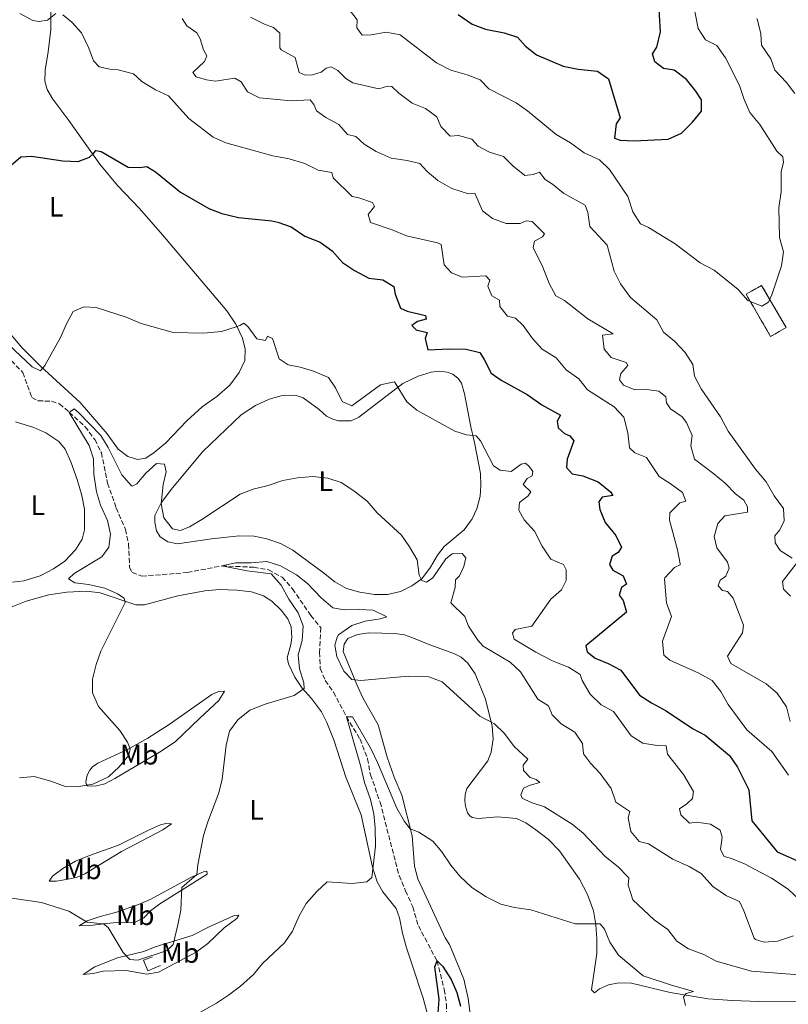
# Model space of a CAD drawing. Units: metres. Extents: x 621376 to 624849, y 4713300 to 4715673.
# Drawn here: x 623256 to 623529, y 4714553 to 4714903 of the extents above; entities that cross this region are included whole.
import ezdxf
from ezdxf.enums import TextEntityAlignment as Align

# ---------------------------------------------------------------- set-up
doc = ezdxf.new("R2010")
doc.units = ezdxf.units.M
doc.header["$MEASUREMENT"] = 0
doc.linetypes.add('DGN Style 3', pattern=[2.435890702152634, 1.739921930109024, -0.6959687720436097])
for name, color, linetype, lineweight in [('Barranco lineal', 142, 'DGN Style 3', 13), ('construcción   en ruinas', 1, 'Continuous', 0), ('contrucción  en ruinas', 1, 'DGN Style 3', 13), ('Curva de nivel directora', 30, 'Continuous', 30), ('Curva de nivel intermedia', 30, 'Continuous', 0), ('Etiqueta de uso rústico', 92, 'Continuous', 0), ('Línea  de muro-pared o tapia', 1, 'Continuous', 13), ('Línea de cambio de uso (parcela vista)', 92, 'Continuous', 0)]:
    doc.layers.add(name, color=color, linetype=linetype, lineweight=lineweight)
doc.styles.add('Style-Arial', font='arial.ttf')

msp = doc.modelspace()

# ---------------------------------------------------------------- linework, layer by layer
at = {"layer": 'Barranco lineal', "color": 142, "linetype": 'DGN Style 3', "lineweight": 13}
msp.add_polyline3d([(623242.6699999999, 4714792.32, 670), (623256.9400000004, 4714777.640000001, 668.7700000000041), (623260.0800000001, 4714768.850000001, 667.4199999999983), (623262.3300000001, 4714767.619999999, 666.9799999999959), (623267.1200000001, 4714767.49, 666.6499999999943), (623269.9500000002, 4714766.57, 666.2700000000041), (623273.3899999997, 4714763.529999999, 665), (623279.0499999998, 4714758.42, 664.3500000000058), (623282.4699999997, 4714753.869999999, 663.9100000000036), (623284.7800000003, 4714749.180000001, 663.8300000000017), (623286.9800000006, 4714738.380000001, 662.5599999999977), (623290.0599999996, 4714729.619999999, 661.9199999999983), (623293.3499999996, 4714721.980000001, 661.6199999999953), (623294.4699999997, 4714716.75, 661.570000000007), (623294.7800000003, 4714708.619999999, 661.570000000007), (623295.7199999997, 4714706.689999999, 661.5399999999936), (623299.1399999997, 4714705.369999999, 661.3600000000006), (623315.3300000001, 4714706.66, 660.9199999999983), (623327.5800000001, 4714709.039999999, 660), (623338.8300000001, 4714708.550000001, 659.3800000000047), (623344.1600000003, 4714707.640000001, 659.1499999999943), (623348.9600000001, 4714705.01, 658.8800000000047), (623352.6699999999, 4714700.869999999, 658.7700000000041), (623359.1699999999, 4714691.41, 658.2400000000052), (623362.6699999999, 4714687.15, 657.8300000000017), (623362.2800000003, 4714678.33, 657.2700000000041), (623362.4699999997, 4714672.640000001, 656.7400000000052), (623364.2999999998, 4714668.350000001, 656.1499999999943), (623367.2100000001, 4714664.230000001, 655.570000000007), (623371.79, 4714655.49, 655), (623376.6200000001, 4714647.550000001, 654.2100000000064), (623379.3099999996, 4714640.58, 653.6499999999943), (623380.3200000003, 4714634.869999999, 653.6199999999953), (623383.7599999999, 4714625.15, 653.5899999999965), (623390.5, 4714599.09, 652.7700000000041), (623392.8200000003, 4714593.699999999, 652.4799999999959), (623395.3200000003, 4714588.039999999, 651.4799999999959), (623397.3399999999, 4714581.24, 650.9799999999959), (623403.9800000006, 4714568.83, 650), (623406.5499999998, 4714558.619999999, 649.0599999999977), (623407.3099999996, 4714553.439999999, 648.8300000000017), (623407.5499999998, 4714542.140000001, 647.8300000000017)], dxfattribs=at)
at = {"layer": 'construcción   en ruinas', "color": 1, "linetype": 'Continuous', "lineweight": 0, "extrusion": (0.01014855632936297, -0.01746569726157726, 0.9997959572950857), "elevation": -75323.47200236435, "flags": 128}
msp.add_lwpolyline([(2907842.897680713, 3762557.969657802), (2907836.553200809, 3762557.978302381), (2907836.556854636, 3762575.304954876), (2907842.906358554, 3762575.304954877), (2907842.897680713, 3762557.969657802)], close=True, dxfattribs=at)
at = {"layer": 'contrucción  en ruinas', "color": 1, "linetype": 'DGN Style 3', "lineweight": 13, "extrusion": (0.01014855632936297, -0.01746569726157726, 0.9997959572950857), "elevation": -75323.47203729574, "flags": 128}
msp.add_lwpolyline([(2907836.553200809, 3762557.978302381), (2907836.556854636, 3762575.304954876), (2907842.906358554, 3762575.304954877), (2907842.897680713, 3762557.969657802), (2907836.553200809, 3762557.978302381)], dxfattribs=at)
at = {"layer": 'Curva de nivel directora', "color": 30, "linetype": 'Continuous', "lineweight": 30, "flags": 128}
for points, elevation in [([(623492.489999999, 4714881.680000002), (623488.1500000004, 4714885.020000001), (623484.4099999988, 4714885.57), (623481.3499999987, 4714887.900000002), (623480.4799999993, 4714890.820000002), (623481.9700000002, 4714893.17), (623483.3200000002, 4714898.650000001), (623482.5999999982, 4714910.5)], 700.0000000000001), ([(623411.4599999991, 4714904.770000001), (623416.4799999993, 4714901.270000001), (623421.1799999999, 4714899.570000002), (623427.7699999993, 4714898.28), (623432.4999999988, 4714896.670000001), (623435.3299999987, 4714893.53), (623439.2999999983, 4714890.470000003), (623448.7300000008, 4714886.350000001), (623454.0300000004, 4714885.340000001), (623460.9100000003, 4714884.58), (623464.86, 4714881.970000002), (623468.9900000005, 4714868.090000002), (623467.5800000001, 4714865.95), (623466.9299999997, 4714860.86), (623468.9700000003, 4714860.190000001), (623473.9599999993, 4714859.960000002), (623486.0800000007, 4714860.520000001), (623490.77, 4714862.600000001), (623494.6700000004, 4714866.510000002), (623497.8400000001, 4714870.460000001), (623497.8899999991, 4714874.430000001), (623495.8199999994, 4714877.570000002), (623492.489999999, 4714881.680000002)], 700.0000000000001), ([(623251.9099999998, 4714850.59), (623256.1900000002, 4714854.24), (623259.9499999996, 4714854.510000001), (623271.0699999996, 4714852.810000001), (623276.5700000004, 4714852.57), (623280.6200000006, 4714854.140000002), (623282.0099999986, 4714855.390000002), (623282.7899999986, 4714856.460000002), (623284.730000001, 4714856.08), (623294.2499999985, 4714850.51), (623298.3900000004, 4714850.460000004), (623300.9400000006, 4714850.82), (623303.9600000003, 4714848.910000001), (623312.8600000008, 4714841.650000001), (623322.9399999992, 4714835.880000004), (623327.5999999996, 4714834.09), (623333.5099999994, 4714832.660000003), (623345.2899999989, 4714831.460000002), (623347.4999999994, 4714831.060000001), (623352.209999999, 4714829.369999999), (623356.980000001, 4714826.01), (623362.4799999996, 4714823.930000001), (623366.7199999997, 4714820.880000004), (623370.4300000002, 4714816.720000001), (623374.6199999988, 4714813.850000001), (623379.7099999984, 4714811.170000001), (623384.7699999989, 4714810.550000002), (623388.6600000003, 4714808.140000002), (623389.1099999995, 4714805.510000001), (623390.9899999994, 4714800.460000002), (623393.3499999996, 4714799.500000001), (623399.8899999998, 4714797.930000002), (623400.1200000001, 4714796.590000001), (623397.0800000002, 4714795.83), (623394.9900000005, 4714794.390000001), (623396.5100000004, 4714792.830000001), (623400.5200000001, 4714791.920000001), (623399.7299999989, 4714789.740000002), (623400.7100000002, 4714785.670000002), (623408.4500000007, 4714786.09), (623414.3, 4714786.010000002), (623419.1399999993, 4714784.750000001), (623420.7599999999, 4714782.27), (623423.1899999994, 4714777.460000002), (623426.7199999987, 4714774.910000001), (623436.0199999993, 4714769.84)], 675.0000000000001), ([(623436.0199999993, 4714769.84), (623441.1600000003, 4714766.220000001), (623447.859999999, 4714762.510000001), (623446.5999999985, 4714760.34), (623446.9299999992, 4714758.060000001), (623449.2000000002, 4714755.980000001), (623451.0599999998, 4714755.250000001), (623452.4999999994, 4714753.359999999), (623450.139999999, 4714746.859999999), (623449.8899999986, 4714743.980000001), (623451.9800000007, 4714741.730000001), (623455.7800000005, 4714740.970000003), (623461.1899999997, 4714738.910000001), (623465.5399999993, 4714735.310000001), (623466.4099999988, 4714733.970000002), (623462.5699999988, 4714733.439999999), (623461.449999999, 4714731.720000001), (623461.82, 4714729.080000001), (623463.6699999986, 4714724.440000001), (623467.4599999995, 4714719.78), (623469.489999999, 4714715.67), (623468.2599999995, 4714713.83), (623466.1399999984, 4714712.480000001), (623465.1900000006, 4714709.550000003), (623466.3999999999, 4714707.550000002), (623470.0700000002, 4714705.550000002), (623471.2100000001, 4714702.520000001), (623469.4599999998, 4714701.369999999), (623468.5999999993, 4714698.66), (623470.0900000001, 4714696.800000001), (623471.2799999993, 4714692.620000001), (623456.8499999989, 4714680.670000002), (623457.3200000006, 4714678.539999999), (623460.0900000001, 4714676.26), (623464.719999999, 4714674.380000002), (623469.2099999995, 4714671.970000003), (623475.8899999983, 4714663.190000001), (623480.0599999991, 4714660.420000001), (623485.3799999988, 4714657.62), (623494.7300000008, 4714651.310000001), (623499.1699999999, 4714648.99), (623507.7799999998, 4714641.680000002), (623510.6299999997, 4714637.57), (623514.6699999986, 4714629.49), (623515.699999999, 4714618.5), (623524.7200000002, 4714607.520000001), (623533.8299999986, 4714603.490000002)], 675.0000000000001), ([(623404.4000000004, 4714550.220000002), (623404.709999999, 4714555.220000003), (623403.2000000002, 4714566.710000001), (623403.9800000002, 4714568.83), (623405.9800000007, 4714566.810000001), (623408.9699999992, 4714562.189999999), (623411.0099999999, 4714557.550000001), (623412.3399999999, 4714552.730000002)], 650.0000000000001)]:
    msp.add_lwpolyline(points, dxfattribs=dict(at, elevation=elevation))
at = {"layer": 'Curva de nivel intermedia', "color": 30, "linetype": 'Continuous', "lineweight": 0, "flags": 128}
for points, elevation in [([(623372.4000000015, 4714906.98), (623375.6400000004, 4714902.830000001), (623375.4800000016, 4714899.980000001), (623377.3700000005, 4714897.399999999), (623380.5399999998, 4714897.539999999), (623385.9300000012, 4714898.419999998), (623390.8399999996, 4714897.52), (623403.75, 4714887.58), (623408.8200000017, 4714884.960000001), (623414.6800000002, 4714883.38), (623419.3400000003, 4714881.560000001), (623422.3400000001, 4714878.369999999), (623432.0800000009, 4714873.42), (623436.14, 4714870.499999999), (623446.3000000011, 4714862.199999999), (623451.3100000002, 4714859.189999999), (623456.1800000007, 4714855.599999999), (623461.620000001, 4714853.17), (623465.2599999999, 4714849.720000001), (623471.7300000008, 4714840.17), (623473.5200000012, 4714834.650000001), (623476.2100000001, 4714830.429999999), (623479.0100000007, 4714829.159999999), (623488.5400000016, 4714823.300000001), (623497.4300000009, 4714816.550000001), (623502.4199999998, 4714813.939999999), (623510.850000001, 4714807.100000001), (623514.3500000013, 4714803.220000001), (623519.2500000007, 4714801.250000001), (623521.7000000004, 4714802.640000001), (623522.8899999997, 4714805.27), (623526.3000000005, 4714815.569999999), (623526.940000002, 4714820.55), (623525.6100000021, 4714825.55), (623525.3799999997, 4714836.17), (623526.1399999995, 4714841.819999999), (623526.1399999995, 4714849.039999999), (623527.0000000001, 4714852.17), (623526.79, 4714854.189999999), (623524.5900000005, 4714856.210000002), (623518.5600000002, 4714865.689999999), (623515.0000000016, 4714869.92), (623513.0500000003, 4714874.52), (623511.4000000008, 4714879.539999999), (623506.4299999997, 4714889.390000001), (623503.3400000007, 4714893.689999999), (623499.3399999997, 4714895.740000002), (623496.7200000001, 4714899.720000001), (623492.4000000019, 4714921.73)], 695), ([(623255.8900000005, 4714905.090000001), (623260.4300000002, 4714902.609999999), (623262.6600000008, 4714902.24), (623265.6500000015, 4714902.759999999), (623268.6700000013, 4714905.130000001)], 680), ([(623271.1400000012, 4714904.579999999), (623274.350000001, 4714902.02), (623277.6800000013, 4714898.289999999), (623280.3800000015, 4714892.810000001), (623282.0100000009, 4714888.279999999), (623284.0100000014, 4714886.230000001), (623287.8100000012, 4714885.32), (623290.7800000017, 4714885.109999998), (623296.1700000007, 4714883.669999998), (623299.1200000012, 4714880.98), (623304.0499999997, 4714878.039999999), (623308.5700000015, 4714875.890000001), (623315.8400000003, 4714867.84), (623324.4600000014, 4714861.220000001), (623329.0300000003, 4714859.189999999), (623345.650000001, 4714854.529999998), (623351.4800000002, 4714853.529999999), (623356.9699999999, 4714851.830000001), (623361.7100000007, 4714849.52), (623366.6399999993, 4714848.659999999), (623367.0999999997, 4714846.73), (623373.7800000008, 4714840.179999999), (623376.2200000016, 4714839.689999999), (623381.0700000018, 4714837.98), (623381.7100000011, 4714836.640000001), (623379.5200000006, 4714833.75), (623380.3000000007, 4714830.859999998), (623388.0099999999, 4714828.279999998), (623393.1200000017, 4714826.159999999), (623404.1400000011, 4714823.699999998), (623405.4100000008, 4714823.130000001), (623406.5300000005, 4714815.84), (623409.0700000019, 4714813.06), (623412.9700000001, 4714811.57), (623421.3299999996, 4714811.970000001), (623422.7400000001, 4714810.489999998), (623421.9500000011, 4714808.31), (623423.3900000005, 4714804.9), (623426.1399999998, 4714803.300000001), (623426.2699999994, 4714801.15), (623428.9900000019, 4714797.619999998), (623431.8500000007, 4714796.930000001), (623434.5700000009, 4714794.359999999), (623437.9000000014, 4714789.769999999), (623441.280000001, 4714785.949999998), (623446.2100000017, 4714782.830000001), (623449.8300000007, 4714778.630000001), (623454.3700000001, 4714775.48), (623457.4000000011, 4714771.489999999), (623466.8899999994, 4714765.460000001), (623470.3000000003, 4714761.789999999)], 680), ([(623313.5300000014, 4714903.289999999), (623315.1800000009, 4714900.699999998), (623318.7200000016, 4714898.210000001)], 685.0000000000001), ([(623337.7500000017, 4714903.779999998), (623342.6900000017, 4714901.369999999)], 690), ([(623531.01, 4714876.65), (623528.0199999993, 4714880.650000001), (623523.8799999999, 4714885.019999999), (623522.4699999995, 4714888.99), (623519.2199999995, 4714893.92), (623518.890000001, 4714897.88), (623517.8, 4714902.759999999), (623517.5699999998, 4714903.32)], 690), ([(623342.6900000017, 4714901.369999999), (623345.8800000012, 4714900.189999999), (623348.1699999999, 4714898.17), (623348.1900000002, 4714892.96), (623348.6799999997, 4714892.249999999), (623353.5700000002, 4714889.509999999), (623355.040000001, 4714884.16), (623357.1700000011, 4714883.250000001), (623359.8100000008, 4714883.349999999), (623362.8700000008, 4714884.23), (623364.5499999993, 4714885.689999999), (623366.4000000001, 4714886.160000001), (623368.7100000012, 4714884.88), (623371.540000001, 4714881.99), (623374.0900000014, 4714880.529999998), (623383.3200000004, 4714878.42), (623386.3300000012, 4714879.259999999), (623387.8600000001, 4714879.199999998), (623390.4200000016, 4714876.829999999), (623395.1500000012, 4714873.3), (623399.8200000006, 4714871.38), (623403.8600000017, 4714868.449999999), (623405.3200000013, 4714865.039999999), (623408.6699999997, 4714861.539999999), (623411.5400000019, 4714861.759999999), (623416.3699999999, 4714860.53), (623418.5600000003, 4714857.970000001), (623422.6500000006, 4714855.829999999), (623427.5500000002, 4714854.300000001), (623430.9200000009, 4714850.999999999), (623435.1699999999, 4714847.55), (623438.1000000002, 4714847.98), (623440.350000001, 4714848.779999999), (623442.3600000005, 4714846.17), (623445.0000000002, 4714844.510000001), (623448.8800000006, 4714841.359999998), (623456.5100000014, 4714837.09), (623457.4700000003, 4714834.430000001), (623458.2300000002, 4714829.470000001), (623464.3200000012, 4714822.829999999), (623466.8500000014, 4714813.619999998), (623469.1, 4714809.17), (623472.7000000009, 4714804.34), (623482.0400000017, 4714796.4), (623484.410000001, 4714791.99), (623488.26, 4714788.759999998), (623492.0100000006, 4714784.779999999), (623494.7500000009, 4714780.510000001), (623495.4000000014, 4714776.319999999), (623497.7100000003, 4714771.880000001), (623504.5600000012, 4714761.970000001), (623507.2900000003, 4714756.819999999), (623516.990000001, 4714743.349999999), (623520.820000002, 4714738.86), (623523.7200000011, 4714733.939999999), (623527.0200000004, 4714729.449999998), (623527.2400000015, 4714724.990000002), (623525.7100000004, 4714721.789999999), (623523.92, 4714719.74), (623524.0200000006, 4714717.179999999), (623525.7999999998, 4714714.51), (623529.9999999999, 4714711.81)], 690), ([(623318.7200000016, 4714898.210000001), (623319.8700000005, 4714896.08), (623321.0199999993, 4714892.249999999), (623322.2799999998, 4714890.099999999), (623321.4100000004, 4714888.060000001), (623317.2400000017, 4714884.209999999), (623318.440000002, 4714882.609999999), (623322.1600000014, 4714881.5), (623325.1600000011, 4714881.109999999), (623332.1300000004, 4714882.16), (623334.4100000003, 4714880.820000002), (623336.7000000012, 4714877.24), (623340.9400000013, 4714875.220000001), (623352.1399999997, 4714874.09), (623358.9200000013, 4714874.399999999), (623360.1799999997, 4714872.75), (623361.180000001, 4714870.56), (623364.450000001, 4714868.179999999), (623369.1000000002, 4714865.729999999), (623372.1500000012, 4714862.189999999), (623375.1900000012, 4714861.449999998), (623378.1100000002, 4714858.710000001), (623382.3500000003, 4714856.06), (623387.6700000003, 4714853.71), (623393.3600000008, 4714852.970000001), (623397.8400000002, 4714851.810000001), (623400.4100000006, 4714848.970000001), (623404.2999999998, 4714845.84), (623409.280000002, 4714843.04), (623415.1600000006, 4714841.109999998), (623417.3900000014, 4714841.289999999), (623420.1600000006, 4714835.02), (623423.640000001, 4714832.319999999), (623428.48, 4714830.599999999), (623433.4800000001, 4714830.619999999), (623435.6300000004, 4714831.54), (623437.7500000015, 4714831.249999999), (623442.1700000005, 4714826.859999999), (623441.3600000015, 4714825.849999999), (623438.63, 4714824.34), (623438.0800000001, 4714822.099999998), (623441.5, 4714815.070000002), (623443.7500000009, 4714809.269999999), (623446.1200000001, 4714804.869999999), (623449.2500000015, 4714803.189999999), (623457.5399999997, 4714796.720000001), (623466.4700000014, 4714791.430000001), (623462.6600000004, 4714790.96), (623463.3100000009, 4714785.989999999), (623465.7800000008, 4714782.940000001), (623471.1000000006, 4714781.199999999), (623471.6700000004, 4714780.159999999), (623469.1900000017, 4714777.27), (623468.7900000014, 4714775.060000001), (623470.1399999993, 4714773.140000001), (623474.2200000008, 4714771.529999999), (623478.4400000008, 4714771.689999999), (623482.7700000004, 4714771), (623485.2400000002, 4714769.039999999), (623485.4200000013, 4714766.869999999), (623486.8099999994, 4714764.720000001), (623490.9600000001, 4714761.88), (623492.5500000014, 4714759.909999999), (623494.5400000007, 4714755.32), (623494.0400000003, 4714751.649999999), (623495.4400000017, 4714746.890000002), (623502.3000000013, 4714741.75), (623506.2900000013, 4714738.349999998), (623509.900000001, 4714734.619999997), (623512.8800000005, 4714732.349999999), (623514.15, 4714729.990000002), (623514.1800000013, 4714728.08), (623506.1000000011, 4714726.800000002), (623503.7000000007, 4714724.09), (623502.3700000006, 4714719.430000001), (623503.3200000006, 4714715.449999999), (623507.0700000012, 4714710.38), (623507.6900000004, 4714708.210000001), (623506.5300000003, 4714705.350000001), (623504.530000002, 4714703.939999999), (623503.7699999999, 4714701.929999998), (623505.2899999998, 4714700.25), (623507.1200000005, 4714699.98), (623509.1299999999, 4714697.580000001), (623512.770000001, 4714687.980000001), (623512.4700000014, 4714685.27), (623507.1400000005, 4714676.960000001), (623508.3000000005, 4714674.399999999), (623520.7999999997, 4714667.199999998), (623524.6799999999, 4714663.890000001), (623528.0400000017, 4714659.039999999), (623529.3899999995, 4714653.81)], 685.0000000000001), ([(623251.7599999999, 4714787.560000001), (623260.1700000009, 4714779.739999999), (623263.1900000006, 4714778.26), (623264.7400000019, 4714780.169999998), (623270.2500000015, 4714790.15), (623272.3700000006, 4714794.939999999), (623274.7900000013, 4714799.289999999), (623278.5300000008, 4714801.009999999), (623282.9400000006, 4714800.779999999), (623293.6500000017, 4714797.259999999), (623298.9400000002, 4714795.019999999), (623310.2400000012, 4714791.859999998), (623321.0000000015, 4714791.619999999), (623327.4200000007, 4714792.25), (623332.6100000008, 4714793.850000001), (623333.980000001, 4714794.390000001), (623335.32, 4714795.199999998), (623336.7800000017, 4714794.050000001), (623340.0200000005, 4714789.67), (623343.0300000013, 4714788.98), (623343.76, 4714790.550000001), (623345.5700000004, 4714789.789999999), (623347.8900000006, 4714782.539999999), (623351.0600000002, 4714780.42), (623355.3400000005, 4714779.580000001), (623360.1300000004, 4714778.189999999), (623365.4500000002, 4714775.850000001), (623367.8700000008, 4714772.210000001), (623370.3300000017, 4714767.430000001), (623373.7300000016, 4714765.789999999), (623383.9500000008, 4714773.289999999), (623388.8300000001, 4714774.369999998), (623393.2699999993, 4714767.249999999), (623396.7500000016, 4714764.31), (623410.3200000015, 4714756.9), (623414.3899999994, 4714755.55), (623417.9200000011, 4714755.199999999), (623419.4200000009, 4714753.369999998), (623424.0200000008, 4714744.58), (623426.3400000011, 4714743), (623430.2500000002, 4714742.51), (623433.8199999998, 4714745.119999998), (623435.4300000014, 4714745.470000001), (623436.8000000016, 4714744.229999999), (623437.9999999997, 4714742.579999999), (623437.7900000019, 4714741.02), (623435.9900000002, 4714740.050000002), (623434.5000000016, 4714737.880000001), (623437.3300000014, 4714735.279999999), (623436.3500000001, 4714733.86), (623433.1900000018, 4714731.58), (623432.9700000006, 4714728.75), (623434.8800000015, 4714725.38), (623438.5800000008, 4714721.300000001), (623441.280000001, 4714715.970000001), (623444.35, 4714711.439999999), (623448.9000000006, 4714709.57), (623449.8700000007, 4714707.619999999), (623449.8500000006, 4714703.83), (623448.1400000007, 4714700.58), (623444.4200000013, 4714697.21), (623437.6300000009, 4714687.599999999), (623431.6600000006, 4714686.480000001), (623430.7100000007, 4714685.109999998), (623431.3900000004, 4714683.01), (623439.000000001, 4714678.369999999), (623445.2300000006, 4714675.249999999), (623450.6700000009, 4714673.05), (623454.7900000003, 4714670.470000001), (623455.5300000003, 4714668.369999999), (623458.3399999999, 4714663.51), (623462.2200000001, 4714659.67), (623466.6799999992, 4714657.31), (623472.8799999997, 4714648.65)], 670.0000000000001), ([(623255.6700000014, 4714633.739999999), (623260.950000001, 4714634.249999999), (623266.8000000004, 4714632.650000001), (623272.3200000013, 4714630.560000001), (623276.7800000005, 4714630.699999999), (623281.7000000002, 4714631.529999999), (623287.3500000007, 4714634.100000001), (623291.1399999993, 4714637.74), (623294.5700000003, 4714641.819999999), (623294.9700000006, 4714644.140000001), (623294.0800000008, 4714646.449999998), (623291.3000000003, 4714650.609999998), (623283.7499999999, 4714659.109999998), (623281.5800000017, 4714664.009999998), (623281.6199999996, 4714668.859999998), (623282.8899999993, 4714674.02), (623284.6200000015, 4714678.710000001), (623293.2500000016, 4714696.000000001), (623292.9000000006, 4714697.609999999), (623290.5600000004, 4714699.099999999), (623285.9600000004, 4714701.079999999), (623280.2500000017, 4714702.399999999), (623275.3099999998, 4714703.06), (623273.1399999994, 4714704.480000001), (623275.1700000013, 4714706.359999998), (623284.9400000012, 4714712.189999999), (623287.4100000011, 4714715.689999998), (623287.980000001, 4714720.279999999), (623286.9900000008, 4714725.179999999), (623284.520000001, 4714730.560000001), (623283.0200000012, 4714735.330000001), (623282.0800000001, 4714741.619999998), (623281.9700000007, 4714746.970000001), (623280.4599999996, 4714751.730000001), (623273.3899999998, 4714763.529999999), (623275.0999999996, 4714764.769999998), (623276.5599999992, 4714763.640000001), (623284.6500000006, 4714755.32), (623287.2000000009, 4714751.02), (623292.1000000006, 4714741.319999998), (623295.4300000009, 4714737.460000001), (623295.7800000019, 4714737.289999999), (623297.4100000013, 4714738.199999998), (623300.5200000004, 4714741.890000001), (623304.4000000006, 4714745.42), (623307.1900000002, 4714745.140000001)], 665), ([(623470.3000000003, 4714761.789999999), (623471.7400000021, 4714756.279999998), (623472.3000000007, 4714750.930000001), (623474.1800000005, 4714749.17), (623478.2799999998, 4714747.529999998), (623482.7800000015, 4714740.720000001), (623486.8000000004, 4714738.27), (623491.1400000011, 4714735.109999999), (623492.3100000002, 4714732.05), (623490.2000000001, 4714731.369999997), (623486.6500000006, 4714727.91), (623486.5400000011, 4714725.23), (623489.3300000007, 4714714.680000001), (623490.2800000005, 4714709.74), (623490.2400000005, 4714709.349999999), (623488.3100000013, 4714708.41), (623484.7999999998, 4714704.74), (623484.7100000004, 4714704.269999999), (623485.4600000015, 4714695.88), (623487.1800000004, 4714691.09), (623484.0399999999, 4714682.259999999), (623484.4700000014, 4714677.369999998), (623486.5800000012, 4714675.58), (623496.9400000013, 4714670.929999999), (623501.6500000008, 4714668.369999999), (623504.76, 4714664.449999998), (623507.3200000017, 4714659.88), (623514.0000000002, 4714650.859999998), (623522.8200000003, 4714643.109999999), (623528.7999999995, 4714634.689999999)], 680), ([(623307.1900000002, 4714745.140000001), (623307.7900000014, 4714742.390000001), (623306.7800000011, 4714737.939999999), (623305.980000001, 4714731.06), (623307.0000000002, 4714726.079999999), (623309.9999999999, 4714722.230000001), (623312.8899999999, 4714721.600000001), (623316.1199999996, 4714722.939999999), (623320.4600000004, 4714725.440000001), (623334.0200000014, 4714734.539999999), (623338.7100000007, 4714736.279999998), (623344.0199999993, 4714737.519999999), (623349.1600000003, 4714739.329999999), (623354.4300000007, 4714740.269999999), (623359.8200000019, 4714740.769999999), (623365.1999999998, 4714740.149999999), (623369.9500000018, 4714738.569999999), (623374.4600000002, 4714735.63), (623379.1400000006, 4714732.009999999), (623382.7599999994, 4714727.900000001), (623391.3700000015, 4714719.99), (623394.2300000003, 4714715.84), (623396.9400000017, 4714711.130000001), (623397.6800000014, 4714705.679999999), (623398.5599999998, 4714703.869999998), (623400.2699999998, 4714703.199999998), (623402.4500000014, 4714704.82), (623407.0700000015, 4714711.56), (623409.3300000012, 4714713.27), (623412.9099999998, 4714713.41), (623414.1400000014, 4714711.880000002), (623413.5100000009, 4714708.810000001), (623411.9199999997, 4714705.5), (623410.5400000005, 4714704.069999999), (623410.3500000006, 4714701.359999998), (623408.8799999997, 4714695.969999999), (623413.8000000016, 4714691.11), (623415.1800000007, 4714687.640000001), (623418.490000001, 4714682.699999999), (623420.2900000003, 4714680.499999999), (623429.9500000008, 4714674.869999999), (623433.6000000008, 4714671.449999999), (623439.79, 4714661.699999999), (623443.5899999999, 4714659.390000001), (623444.8200000015, 4714656.149999999), (623448.04, 4714652.939999999), (623452.8400000012, 4714649.989999999), (623455.6100000007, 4714645.960000002), (623455.9900000007, 4714642.32), (623458.4000000001, 4714638.980000001), (623461.8600000002, 4714635.38), (623465.7600000006, 4714629.970000001), (623467.4600000017, 4714625.199999999), (623472.3800000012, 4714621.890000001), (623471.8600000005, 4714619.619999997), (623472.740000001, 4714614.73), (623475.7300000017, 4714611.189999999), (623479.0900000012, 4714610.369999998), (623487.650000002, 4714604.930000001), (623493.4900000002, 4714602.349999999), (623497.7900000007, 4714599.81), (623501.8800000012, 4714595.259999999), (623506.7500000016, 4714591.91), (623511.3100000013, 4714589.839999998), (623512.9200000007, 4714586.550000001), (623516.5300000005, 4714576.899999999), (623516.990000001, 4714576.359999998), (623520.0900000011, 4714575.42), (623524.87, 4714575.789999999), (623530.5000000005, 4714577.699999999)], 665), ([(623253.0300000017, 4714591.079999999), (623263.5599999994, 4714589.499999999), (623273.24, 4714586.419999998), (623279.7100000009, 4714582.529999999), (623285.5700000015, 4714581.92), (623287.2300000022, 4714580.63), (623292.570000002, 4714571.850000001), (623294.8699999999, 4714569.33), (623297.78, 4714569.050000001), (623308.1400000001, 4714572.46), (623310.2600000014, 4714574.689999999), (623311.9100000008, 4714581.640000001), (623312.9700000003, 4714586.77), (623313.3100000002, 4714594.82), (623318.640000001, 4714599.49), (623318.9900000019, 4714602.869999999), (623321.0500000005, 4714613.359999999), (623322.5500000003, 4714618.130000001), (623326.5300000012, 4714628.480000001), (623327.6199999996, 4714633.359999999), (623329.0800000015, 4714645.4), (623330.320000002, 4714650.329999999), (623333.2000000009, 4714654.399999999), (623337.5500000007, 4714657.810000001), (623342.9500000009, 4714659.92), (623353.2500000005, 4714663.060000001), (623356.8500000014, 4714665.470000001), (623356.6500000004, 4714667.459999999), (623355.1500000004, 4714672.46), (623354.650000002, 4714677.449999998), (623356.1400000006, 4714682.520000001), (623356.4300000012, 4714687.719999999), (623354.7000000011, 4714692.410000001), (623351.3500000006, 4714697.239999998), (623348.5900000002, 4714702.21), (623345.0600000008, 4714706.210000001), (623336.5000000001, 4714707.330000001), (623327.5800000017, 4714709.039999999), (623332.4900000002, 4714710.08), (623337.9500000007, 4714710.109999999), (623343.5800000011, 4714710.560000001), (623348.350000001, 4714709.069999999), (623354.110000001, 4714705.909999999), (623358.0200000004, 4714702.789999999), (623362.8500000007, 4714697.659999999), (623366.9299999998, 4714694.08), (623370.9900000012, 4714693.390000001), (623376.3100000009, 4714693.529999998), (623381.2999999998, 4714693.27), (623386.13, 4714690.899999999), (623383.8200000012, 4714690.189999999), (623378.4299999998, 4714689.369999999), (623373.6800000002, 4714687.849999999), (623369.030000001, 4714684.579999999), (623368.4499999997, 4714683.77), (623367.700000001, 4714680.910000001), (623368.4100000019, 4714676.81), (623370.9100000008, 4714671.63), (623373.6599999999, 4714668.65), (623376.9200000011, 4714668.32), (623393.6600000004, 4714669.9), (623401.060000001, 4714669.679999999), (623405.7500000005, 4714667.890000001), (623419.1400000014, 4714655.640000001), (623424.3800000007, 4714653), (623427.9500000003, 4714649.490000002), (623431.3600000012, 4714644.949999999), (623436.2400000006, 4714640.449999999), (623434.5500000007, 4714638.279999999), (623434.6400000001, 4714636.369999998), (623437.0200000008, 4714633.939999999), (623439.1799999998, 4714633.239999999), (623440.4299999992, 4714632.180000001), (623436.9800000006, 4714631.180000001), (623434.6800000004, 4714630.09), (623433.7500000006, 4714627.779999998), (623434.2400000001, 4714626.529999998), (623437.3499999992, 4714624.989999998), (623442.1300000002, 4714623.519999998), (623452.0000000009, 4714617.359999998), (623455.8400000009, 4714614.15)], 660.0000000000001), ([(623531.5100000007, 4714709.789999999), (623526.5900000011, 4714703.54), (623526.9900000012, 4714700.819999999), (623529.4900000001, 4714698.329999999)], 690), ([(623319.9500000008, 4714550.649999999), (623325.6100000005, 4714553.760000001), (623329.9300000009, 4714556.680000001), (623334.1399999998, 4714559.889999999), (623338.7700000011, 4714564.02), (623341.9800000007, 4714567.849999999), (623349.8300000008, 4714575.23), (623352.6700000016, 4714579.349999999), (623355.0200000008, 4714584.829999999), (623357.4500000004, 4714589.199999999), (623361.2500000002, 4714593.48), (623364.9699999996, 4714596.84), (623373.8900000001, 4714596.3), (623379.1000000006, 4714596.859999999), (623380.7900000003, 4714598.399999999), (623382.1200000001, 4714609.57), (623382.0300000008, 4714616.01), (623381.5200000011, 4714620.99), (623380.3200000008, 4714626.149999999), (623378.1600000015, 4714632.099999999), (623376.74, 4714638.119999998), (623371.7900000013, 4714655.49), (623373.9300000004, 4714655.4), (623380.5700000012, 4714643.960000001), (623382.8399999999, 4714639.289999999), (623389.750000001, 4714622.970000001), (623392.4700000013, 4714618.27), (623394.3700000012, 4714615.680000001), (623397.5300000017, 4714614.499999999), (623402.42, 4714611.289999999), (623405.7100000002, 4714607.519999999), (623408.900000002, 4714602.769999999), (623412.1200000007, 4714598.940000001), (623416.3400000008, 4714594.82), (623421.4700000006, 4714591.539999999), (623426.6000000002, 4714588.96), (623431.4500000007, 4714587.76), (623437.2599999999, 4714586.930000001), (623452.9599999997, 4714582.02), (623461.8300000011, 4714581.98), (623463.4800000007, 4714580.039999999), (623465.3600000006, 4714575.41), (623468.3700000013, 4714570.84), (623477.2100000014, 4714563.529999998), (623486.8099999994, 4714560.26), (623494.9900000001, 4714557.940000001), (623492.4100000006, 4714557.23), (623491.4699999996, 4714556.009999999), (623492.1300000013, 4714553.019999999)], 655), ([(623472.8799999997, 4714648.65), (623477.0300000004, 4714646.140000001), (623482.0700000008, 4714645.220000001), (623485.2699999993, 4714645.179999999), (623485.79, 4714642.170000001), (623491.4500000018, 4714634.92), (623495.0500000004, 4714628.960000001), (623494.6200000013, 4714626.490000002), (623492.650000002, 4714624.550000001), (623490.0400000014, 4714622.74), (623490.5399999998, 4714620.639999999), (623493.5799999996, 4714617.749999999), (623496.13, 4714618.08), (623501.0600000008, 4714617.3), (623504.4900000019, 4714615.220000001), (623505.2000000004, 4714612.710000001), (623504.5700000002, 4714608.350000001), (623505.9, 4714605.88), (623508.5300000008, 4714605.220000001), (623513.1500000008, 4714603.300000001), (623522.6700000005, 4714598.23), (623528.6100000016, 4714594.239999999), (623532.9300000002, 4714590.199999998)], 670.0000000000001), ([(623455.8400000009, 4714614.15), (623463.6399999994, 4714605.920000001), (623468.2199999993, 4714602.179999999), (623471.7300000008, 4714598.63), (623472.0199999991, 4714598.189999999), (623471.7900000011, 4714595.690000001), (623473.49, 4714590.489999998), (623481.0100000012, 4714583.359999998), (623485.8799999994, 4714579.999999999), (623489.1400000006, 4714575.859999999), (623493.3000000003, 4714573.07), (623498.7000000004, 4714571.140000001), (623503.0999999993, 4714568.73), (623515.6299999999, 4714565.16), (623532.4699999996, 4714563.81)], 660.0000000000001)]:
    msp.add_lwpolyline(points, dxfattribs=dict(at, elevation=elevation))
at = {"layer": 'Línea  de muro-pared o tapia', "color": 1, "linetype": 'Continuous', "lineweight": 13}
msp.add_polyline3d([(623305.7300000006, 4714567.210000001, 658.8899999999994), (623301.3200000003, 4714565.34, 659.5399999999936), (623299.79, 4714569.060000001, 660.3600000000006), (623302.8899999997, 4714570.210000001, 660.4799999999959)], dxfattribs=at)
at = {"layer": 'Línea de cambio de uso (parcela vista)', "color": 92, "linetype": 'Continuous', "lineweight": 0}
for points in [[(623266.7699999996, 4714913.49, 680.9700000000012), (623266.8200000003, 4714899.439999999, 679.5399999999936), (623265.9500000002, 4714891.5, 678.7700000000041), (623264.8799999999, 4714885.02, 678.2200000000012), (623264.7300000006, 4714881.130000001, 677.75), (623265.5099999999, 4714878.130000001, 677.3600000000006), (623267.5499999998, 4714874.640000001, 676.9799999999959), (623273.2800000003, 4714867.17, 676.1300000000047), (623284.25, 4714851.57, 674.5500000000029), (623290.5099999999, 4714844.029999999, 674.0800000000017), (623298.2699999996, 4714835.939999999, 673.6100000000006), (623306.4600000001, 4714826.57, 672.8399999999965), (623329.3600000005, 4714799.59, 670.4400000000023), (623332.4800000006, 4714794.84, 670.0800000000017), (623334.8799999999, 4714789.880000001, 669.6999999999971), (623335.9000000004, 4714785.939999999, 669.4400000000023), (623335.7000000002, 4714781.930000001, 669.1399999999994), (623333.7199999997, 4714777.720000001, 668.6100000000006), (623330.3799999999, 4714773.220000001, 668.2299999999959), (623325.7400000002, 4714769.109999999, 667.679999999993), (623320.5199999996, 4714765.5, 667.1499999999943), (623315.1699999999, 4714760.57, 666.7100000000064), (623307.5899999999, 4714752.630000001, 665.679999999993), (623303.5700000003, 4714749.220000001, 665.5899999999965), (623300.5899999999, 4714747.27, 665.7100000000064), (623297.6299999999, 4714746.74, 665.8300000000017), (623294.1900000004, 4714747.9, 666.0599999999977), (623290.8099999996, 4714750.480000001, 666.529999999999), (623286.8300000001, 4714755.890000001, 666.9400000000023), (623277.2199999997, 4714767.07, 668.529999999999), (623263.2100000001, 4714779.880000001, 670.1100000000006), (623256.5300000003, 4714786.560000001, 670.6100000000006), (623252.0099999999, 4714791.880000001, 670.9600000000064)], [(623381.7300000006, 4714698.92, 663.5599999999977), (623376.5499999998, 4714699.65, 663.320000000007), (623371.8600000005, 4714701, 663.029999999999), (623367.6399999997, 4714703.32, 662.5899999999965), (623363.6200000001, 4714706.59, 662.2700000000041), (623352.8099999996, 4714714.600000001, 662.7100000000064), (623348.3700000001, 4714716.92, 663.0899999999965), (623343.54, 4714718.600000001, 663.3000000000029), (623339.0800000001, 4714719.550000001, 663.7400000000052), (623333.7599999999, 4714719.689999999, 663.9700000000012), (623323.9000000004, 4714718.65, 664.7899999999936), (623311.7800000003, 4714716.84, 664.820000000007), (623308.3600000005, 4714717.550000001, 664.679999999993), (623305.7199999997, 4714719.34, 664.6499999999943), (623304.3600000005, 4714721.52, 664.6499999999943), (623303.7300000006, 4714724.600000001, 664.6499999999943), (623303.7999999998, 4714726.869999999, 664.679999999993), (623306, 4714731.460000001, 664.9700000000012), (623310.0999999996, 4714736.779999999, 665.4400000000023), (623320.7599999999, 4714749.65, 665.6999999999971), (623334.4199999999, 4714762.640000001, 666.8800000000047), (623339.5, 4714765.949999999, 667.2599999999948), (623344.3899999997, 4714768.16, 667.4400000000023), (623348.6200000001, 4714769.4, 667.5500000000029), (623351.7699999996, 4714769.680000001, 667.6100000000006), (623354.3099999996, 4714769.390000001, 667.6699999999983), (623356.3799999999, 4714768.65, 667.7899999999936), (623362.1399999997, 4714764.49, 667.5800000000017), (623364.6699999999, 4714762.180000001, 667.4900000000052), (623366.9199999999, 4714761.15, 667.4400000000023), (623368.9500000002, 4714760.560000001, 667.4400000000023), (623373.4299999997, 4714760.52, 667.6100000000006), (623376.1600000003, 4714761.850000001, 667.7899999999936), (623391.8600000005, 4714773.810000001, 670.3099999999977), (623397.2100000001, 4714776.4, 671.0800000000017), (623401.8899999997, 4714777.789999999, 671.6000000000058), (623404.7100000001, 4714778.100000001, 672.070000000007), (623407.6100000005, 4714777.779999999, 672.25), (623409.5700000003, 4714777.07, 672.3699999999953), (623411.4699999997, 4714775.49, 672.3699999999953), (623412.6699999999, 4714773.930000001, 672.3099999999977), (623413.7599999999, 4714770.130000001, 671.779999999999), (623415.9699999997, 4714758.380000001, 670.1699999999983), (623417.2699999996, 4714752.859999999, 669.5800000000017), (623419.3899999997, 4714741.850000001, 668.8099999999977), (623419.5700000003, 4714737.600000001, 668.3999999999943), (623419.2300000006, 4714733.810000001, 668.0500000000029), (623418.0899999999, 4714729.279999999, 667.5500000000029), (623416.4600000001, 4714725.730000001, 667.2599999999948), (623413.5499999998, 4714721.83, 666.8500000000058), (623406.5300000003, 4714715.949999999, 666), (623404.0800000001, 4714712.83, 665.6999999999971), (623401.6200000001, 4714708.529999999, 665.2899999999936), (623398.5599999996, 4714704.480000001, 664.7899999999936), (623395.0099999999, 4714701.890000001, 664.5), (623390.9699999997, 4714699.949999999, 664.1499999999943), (623386.4299999997, 4714698.92, 663.9100000000036), (623381.7300000006, 4714698.92, 663.5599999999977)], [(623254.3399999999, 4714760.17, 670.1100000000006), (623260.7599999999, 4714758.109999999, 669.5500000000029), (623265.1200000001, 4714756.310000001, 669.1999999999971), (623269.7199999997, 4714753.220000001, 668.7299999999959), (623271.9600000001, 4714750.430000001, 668.3699999999953), (623273.9500000002, 4714745.92, 667.7899999999936), (623276.1799999997, 4714739.710000001, 667.1699999999983), (623277.8099999996, 4714734.050000001, 666.9400000000023), (623278.8099999996, 4714729.15, 666.7599999999948), (623278.7400000002, 4714721.810000001, 666.5), (623277.9500000002, 4714718.49, 666.4400000000023), (623275.6600000003, 4714714.710000001, 666.4400000000023), (623271.7999999998, 4714710.65, 666.4400000000023), (623267.8099999996, 4714707.939999999, 666.5500000000029), (623263.0800000001, 4714705.439999999, 666.7899999999936), (623257.2699999996, 4714703.77, 667.0200000000041), (623253.2000000002, 4714703.220000001, 667.2899999999936)], [(623252.2100000001, 4714694.109999999, 667.2899999999936), (623258.1200000001, 4714696.480000001, 666.6699999999983), (623266.0899999999, 4714698.77, 666.2599999999948), (623272.5300000003, 4714699.680000001, 665.9700000000012), (623279.54, 4714700.02, 665.5899999999965), (623284.3499999996, 4714699.51, 665.3500000000058), (623297.0499999998, 4714695.16, 664.6199999999953), (623300.1299999999, 4714695.210000001, 664.5), (623311.9000000004, 4714698.449999999, 663.7899999999936), (623321.5599999996, 4714700.220000001, 663.3000000000029), (623326.7199999997, 4714700.640000001, 663.2100000000064), (623332.8600000005, 4714700.439999999, 662.9700000000012), (623338.0800000001, 4714699.789999999, 662.8600000000006), (623342.3600000005, 4714698.430000001, 662.5), (623345.3600000005, 4714696.5, 662.2700000000041), (623348.6100000005, 4714693.279999999, 662), (623351.0099999999, 4714690.279999999, 661.7400000000052), (623352.1500000004, 4714687.430000001, 661.679999999993), (623352.4000000004, 4714683.619999999, 661.5899999999965), (623352.1100000005, 4714681.119999999, 661.4199999999983), (623350.75, 4714676.4, 661.029999999999), (623351.2300000006, 4714674.24, 660.9499999999971), (623353.4699999997, 4714669.470000001, 660.4799999999959), (623356.1399999997, 4714665.619999999, 659.9799999999959), (623359.3600000005, 4714661.970000001, 659.3899999999994), (623362.9199999999, 4714657.180000001, 658.9499999999971), (623364.8899999997, 4714653.470000001, 658.8300000000017), (623367.4900000002, 4714646.980000001, 658.3600000000006), (623371.5899999999, 4714633.980000001, 657.8099999999977), (623376.9800000006, 4714620.630000001, 656.9499999999971), (623381.0599999996, 4714602.050000001, 654.929999999993), (623382.7599999999, 4714596.9, 654.3399999999965), (623384.7699999996, 4714593.300000001, 653.9900000000052), (623389.4100000003, 4714587.4, 653.6699999999983), (623390.6100000005, 4714584.08, 653.3399999999965), (623391.6799999997, 4714578.66, 652.8099999999977), (623393.0899999999, 4714573.470000001, 652.5200000000041), (623395.1699999999, 4714567.380000001, 652.320000000007), (623399.0700000003, 4714555.619999999, 651.2899999999936), (623400.3600000005, 4714550.689999999, 650.820000000007)], [(623415.7199999997, 4714550, 650.3600000000006), (623415.0800000001, 4714555.49, 650.5599999999977), (623413.5, 4714562.369999999, 650.9700000000012), (623408.3499999996, 4714574.58, 652.7299999999959), (623406.8799999999, 4714577.050000001, 652.9700000000012), (623397.1399999997, 4714597.92, 652.6999999999971), (623395.9699999997, 4714602.49, 652.9100000000036), (623395.1699999999, 4714613.16, 654.8500000000058), (623391.4500000002, 4714627.600000001, 656.0200000000041), (623388.7000000002, 4714634.050000001, 656.6399999999994), (623386.2400000002, 4714641.09, 657.0500000000029), (623383.0099999999, 4714652.560000001, 658.1100000000006), (623377.6799999997, 4714662.17, 659.3099999999977), (623375.3600000005, 4714667.16, 659.929999999993), (623370.6600000003, 4714678.640000001, 660.9199999999983), (623371.0199999996, 4714681.26, 661.1000000000058), (623372.3399999999, 4714683.220000001, 661.279999999999), (623375.7699999996, 4714684.67, 661.4199999999983), (623379.7999999998, 4714685.25, 661.5399999999936), (623389.0099999999, 4714685.07, 661.5099999999948), (623392.3600000005, 4714684.539999999, 661.5099999999948), (623395.0199999996, 4714683.66, 661.4499999999971), (623401.4500000002, 4714681.01, 661.279999999999), (623409.9800000006, 4714677.890000001, 661.4199999999983), (623412.4900000002, 4714676.57, 661.5399999999936), (623414.9500000002, 4714674.439999999, 661.6600000000036), (623417.5099999999, 4714670.67, 661.6300000000047), (623421.2100000001, 4714661.74, 660.6600000000036), (623423.5, 4714652.189999999, 659.779999999999), (623423.8600000005, 4714647.57, 659.1900000000023), (623423.1699999999, 4714642.9, 658.5800000000017), (623421.9699999997, 4714639.800000001, 658.2200000000012), (623414.5300000003, 4714630.029999999, 656.5500000000029), (623413.9100000003, 4714627.890000001, 656.2899999999936), (623413.8700000001, 4714625.65, 656.1399999999994), (623414.0800000001, 4714623.74, 656.0800000000017), (623414.8200000003, 4714621.33, 656.0500000000029), (623415.6100000005, 4714620.350000001, 656.0800000000017), (623416.5, 4714619.67, 656.1100000000006), (623418.5599999996, 4714619.369999999, 656.2599999999948), (623425.5199999996, 4714619.930000001, 656.5800000000017), (623432.2100000001, 4714619.34, 656.779999999999), (623435.4699999997, 4714617.779999999, 656.779999999999), (623439.0300000003, 4714615.34, 656.8999999999943), (623443.5599999996, 4714611.890000001, 657.0800000000017), (623447.4800000006, 4714607.91, 656.9600000000064), (623454.5099999999, 4714597.83, 656.2299999999959), (623457.3499999996, 4714592.439999999, 655.7899999999936), (623459.54, 4714586.529999999, 655.3800000000047), (623460.3099999996, 4714581.619999999, 654.8800000000047), (623460.6900000004, 4714576.67, 654.2899999999936), (623460.6600000003, 4714571.430000001, 653.6999999999971), (623458.8499999996, 4714558.550000001, 651.8800000000047), (623459.8600000005, 4714557.5, 651.9100000000036), (623461.7100000001, 4714558.890000001, 652.1999999999971), (623464.8099999996, 4714560.369999999, 652.529999999999), (623468.54, 4714560.980000001, 652.8800000000047), (623472.9800000006, 4714560.869999999, 653.3800000000047), (623486.7599999999, 4714557.609999999, 654.7299999999959), (623500.2000000002, 4714555.4, 655.5500000000029), (623508.9000000004, 4714554.74, 655.7899999999936), (623518.2300000006, 4714554.369999999, 655.820000000007), (623539, 4714554.49, 656.6100000000006)], [(623280.9900000002, 4714630.82, 664.6199999999953), (623279.8499999996, 4714630.949999999, 664.7899999999936), (623279.4299999997, 4714631.640000001, 664.9700000000012), (623279.3099999996, 4714632.33, 665.1499999999943), (623279.79, 4714634.689999999, 665.4100000000036), (623280.6399999997, 4714636.539999999, 665.6399999999994), (623281.6100000005, 4714637.66, 665.6999999999971), (623283.5300000003, 4714638.970000001, 665.6999999999971), (623294.2800000003, 4714643.99, 664.9100000000036), (623301.2300000006, 4714647.850000001, 664.2100000000064), (623308.8899999997, 4714652.710000001, 663.3000000000029), (623323.9500000002, 4714663.34, 661.5), (623326.3200000003, 4714664.439999999, 661.2100000000064), (623328.5599999996, 4714664.59, 660.8000000000029), (623326.4800000006, 4714661.210000001, 660.4199999999983), (623319.79, 4714654.939999999, 660.570000000007), (623311.0099999999, 4714646.57, 661.5), (623305.4600000001, 4714642.850000001, 662.0899999999965), (623289.5700000003, 4714633.560000001, 663.9400000000023), (623285.9600000001, 4714631.710000001, 664.1199999999953), (623283.1100000005, 4714631, 664.2599999999948), (623280.9900000002, 4714630.82, 664.6199999999953)], [(623268.7999999998, 4714597.08, 660.8000000000029), (623266.2300000006, 4714597.109999999, 660.8899999999994), (623267.4500000002, 4714598.890000001, 661.3899999999994), (623271.0700000003, 4714601.66, 662.0599999999977), (623275.6200000001, 4714604.16, 662.679999999993), (623280.54, 4714606.26, 663.1199999999953), (623290.8300000001, 4714609.880000001, 663.3500000000058), (623301.5, 4714615.26, 662.6199999999953), (623305.7300000006, 4714617.16, 662), (623307.7000000002, 4714617.640000001, 661.7100000000064), (623309.6500000004, 4714617.52, 661.179999999993), (623306.6399999997, 4714615.34, 661.3899999999994), (623291.9000000004, 4714607.65, 662.1199999999953), (623278.9600000001, 4714599.66, 661.3600000000006), (623276.2300000006, 4714598.52, 661.029999999999), (623273.04, 4714597.84, 660.8600000000006), (623268.7999999998, 4714597.08, 660.8000000000029)], [(623276.8700000001, 4714581.310000001, 659.4499999999971), (623279.7800000003, 4714583.01, 660.1000000000058), (623284.3399999999, 4714584.630000001, 660.8600000000006), (623289.75, 4714586, 661.5599999999977), (623298, 4714588.779999999, 661.8899999999994), (623302.1600000003, 4714590.57, 661.8600000000006), (623316.5300000003, 4714598.359999999, 660.2700000000041), (623321.2300000006, 4714600.57, 659.679999999993), (623322.25, 4714600.66, 659.4199999999983), (623322.3399999999, 4714599.630000001, 659.2700000000041), (623305.5899999999, 4714589.119999999, 660.3899999999994), (623302.2599999999, 4714586.529999999, 660.5099999999948), (623299.8399999999, 4714584.109999999, 660.3600000000006), (623296.8200000003, 4714582.59, 660.1499999999943), (623289, 4714582.32, 659.7700000000041), (623280.5800000001, 4714581.369999999, 659.6000000000058), (623276.8700000001, 4714581.310000001, 659.4499999999971)], [(623300.9299999997, 4714564.119999999, 656.779999999999), (623293.6500000004, 4714565.359999999, 656.9499999999971), (623285.4699999997, 4714565.16, 657.0399999999936), (623281.8499999996, 4714564.289999999, 657.25), (623278.29, 4714563.980000001, 657.6600000000036), (623282.4699999997, 4714566.76, 658.5099999999948), (623290.5300000003, 4714569.859999999, 659.679999999993), (623299.8099999996, 4714572.140000001, 660.5099999999948), (623303.9299999997, 4714573.75, 660.5099999999948), (623317.0099999999, 4714577.82, 659.5399999999936), (623323.0899999999, 4714580.930000001, 658.8899999999994), (623331.6900000004, 4714584.810000001, 657.3399999999965), (623333.5899999999, 4714584.99, 656.9499999999971), (623332.8799999999, 4714583.84, 656.8999999999943), (623328.3799999999, 4714580.57, 656.75), (623322.5599999996, 4714574.970000001, 656.8099999999977), (623318.3899999997, 4714571.859999999, 656.8699999999953), (623305.1100000005, 4714564.779999999, 656.779999999999), (623300.9299999997, 4714564.119999999, 656.779999999999)]]:
    msp.add_polyline3d(points, dxfattribs=at)

# ---------------------------------------------------------------- texts
at = {"layer": 'Etiqueta de uso rústico', "color": 92, "linetype": 'Continuous', "lineweight": 0, "style": 'Style-Arial'}
for s, p in [('L', (623268.7214203819, 4714836.52001, 673.3000000000029)), ('L', (623364.4214203812, 4714739.12001, 664.8899999999994)), ('L', (623262.2214203819, 4714730.560010002, 668.0099999999948)), ('Mb', (623298.2702462435, 4714642.010010001, 664.3999999999943)), ('L', (623339.8814203768, 4714622.45001, 658.7599999999948)), ('Mb', (623278.0802462407, 4714601.310010002, 661.8500000000058)), ('Mb', (623296.8402462428, 4714585.030009999, 660.9499999999971)), ('Mb', (623312.770246243, 4714571.630010001, 658.6900000000023))]:
    msp.add_text(s, height=7.000000000000002, dxfattribs=at).set_placement(p, align=Align.MIDDLE_CENTER)

doc.saveas('drawing.dxf')
